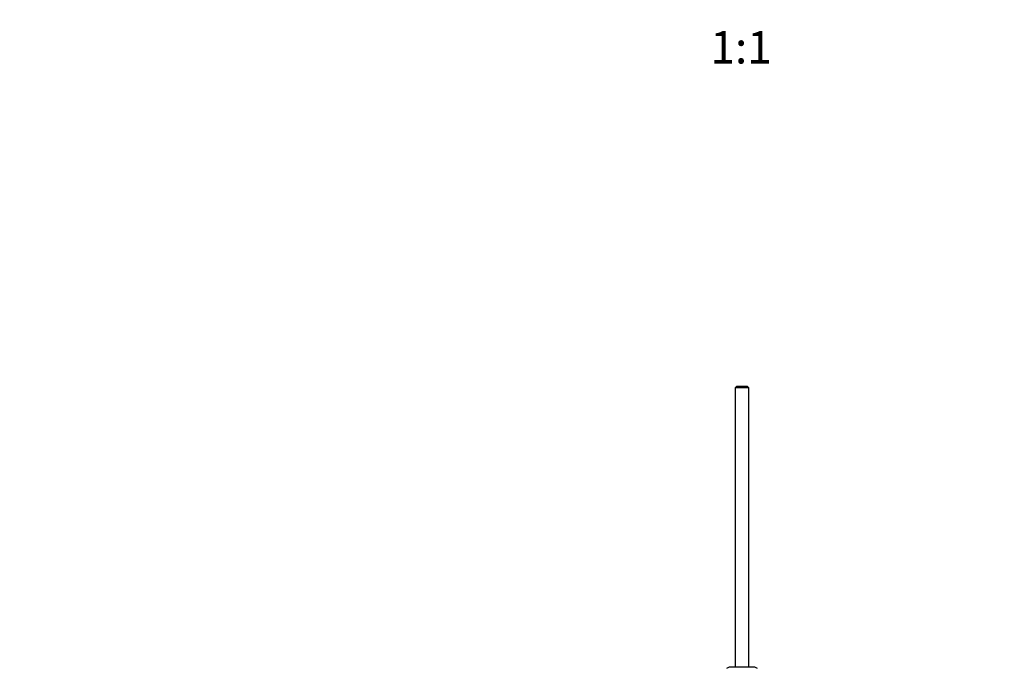
# Paper-space layout 'Layout1' of a CAD drawing. Units: millimetres. Extents: x 0 to 1279, y 0 to 2523.
# Drawn here: x 364 to 729, y 1020 to 1259 of the extents above; entities that cross this region are included whole.
import ezdxf
from ezdxf import colors
from ezdxf.entities.mleader import LeaderData, LeaderLine
from ezdxf.enums import TextEntityAlignment as Align
from ezdxf.math import Vec2, Vec3

# ---------------------------------------------------------------- set-up
doc = ezdxf.new("R2010")
doc.units = ezdxf.units.MM
doc.layers.add('DV5_Défaut', color=7, linetype='Continuous')
doc.layers.add('Défaut', color=7, linetype='Continuous')
doc.styles.add('SEACAD_ArialB', font='arialbd.ttf')

# ---------------------------------------------------------------- blocks, each defined once
blk = doc.blocks.new('_DOT')
at = {"color": 0}
blk.add_line((0, 0), (-1, 0), dxfattribs=at)
at = {"color": 0, "const_width": 0.333}
blk.add_lwpolyline([(-0.1665, 0, 1), (0.1665, 0, 1)], format="xyb", close=True, dxfattribs=at)
blk = doc.blocks.new('SE4')
at = {"layer": 'DV5_Défaut', "color": 7, "linetype": 'Continuous'}
for p, q in [((629.8, 1123.66), (629.2, 1123.06)), ((634.2, 1123.06), (629.2, 1123.06)), ((629.2, 1123.06), (629.2, 1019.65)), ((629.8, 1123.66), (633.6, 1123.66)), ((634.2, 1123.06), (633.6, 1123.66)), ((634.2, 1019.65), (634.2, 1123.06)), ((626.95, 1019.65), (625.93, 1019.17)), ((636.45, 1019.65), (626.95, 1019.65)), ((637.48, 1019.17), (636.45, 1019.65))]:
    blk.add_line(p, q, dxfattribs=at)

psp = doc.layouts.get("Layout1")

# ---------------------------------------------------------------- block references
at = {"layer": 'Défaut'}
psp.add_blockref('SE4', (0, 0), dxfattribs=at)

# ---------------------------------------------------------------- texts
at = {"layer": 'Défaut', "color": 7, "linetype": 'Continuous', "style": 'SEACAD_ArialB'}
psp.add_text('1:1', height=12, dxfattribs=at).set_placement((620.03, 1255.08), align=Align.TOP_LEFT)

# ---------------------------------------------------------------- leaders
at = {"layer": 'Défaut', "color": 7, "linetype": 'Continuous'}
ml = psp.add_multileader_mtext('Standard', dxfattribs=at)
ml.set_content('{\\pxsm0.9;\\fSolid Edge ISO|b1||i0||c0|p34;\\W1.;03/06/2016\\P}', color=256)
ml.set_leader_properties()
ml.set_arrow_properties(name='DOT')
ml.build(insert=Vec2(0, 0))
ml.multileader.update_dxf_attribs({"leader_type": 0, "dogleg_length": 0, "arrow_head_size": 12})
ctx = ml.context
ctx.base_point, ctx.char_height, ctx.arrow_head_size, ctx.landing_gap_size = Vec3(1189.76, 2516), 12, 12, 4.2
notes = []
notes.append((ctx, [(0, (0, 0, 0), (0, 0), (1, 0), 1, [])]))
ctx.mtext.insert = Vec3(1193.96, 2522.12)
for ctx, leaders in notes:
    for number, flags, end, landing, length, lines in leaders:
        leader = LeaderData()
        leader.index, (leader.has_last_leader_line, leader.has_dogleg_vector, leader.attachment_direction) = number, flags
        leader.last_leader_point, leader.dogleg_vector, leader.dogleg_length = Vec3(end), Vec3(landing), length
        for number, points, colour, breaks in lines:
            line = LeaderLine()
            line.index, line.vertices, line.color, line.breaks = number, Vec3.list(points), colors.encode_raw_color(colour), breaks
            leader.lines.append(line)
        ctx.leaders.append(leader)

doc.saveas('drawing.dxf')
